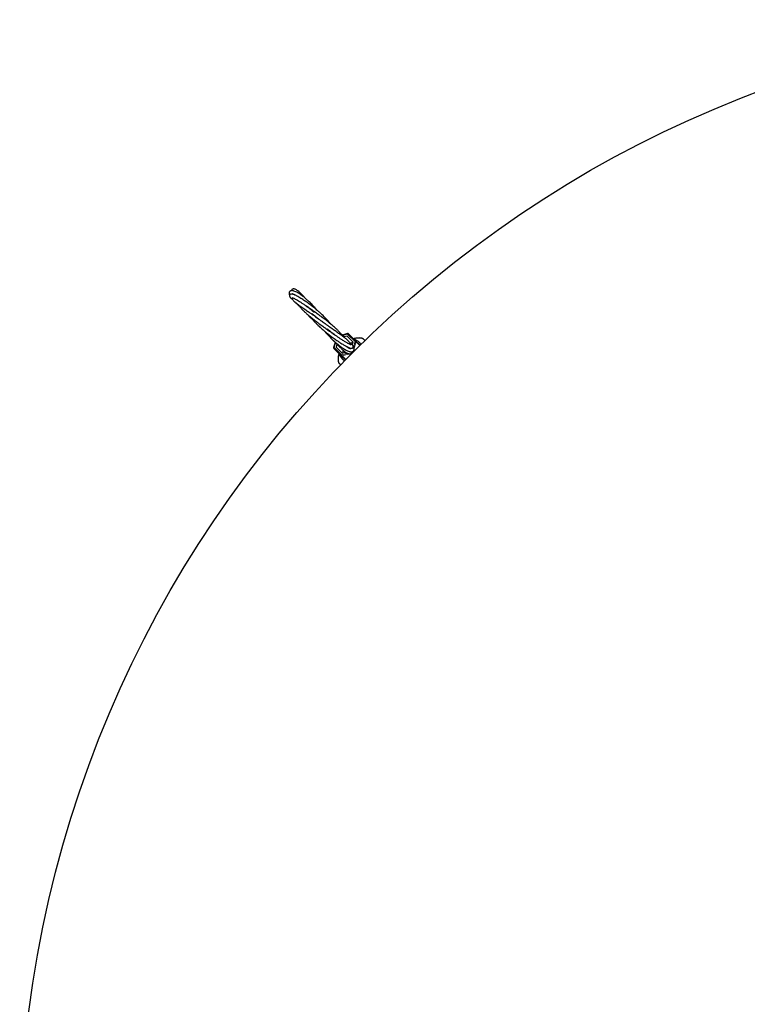
# Model space of a CAD drawing. Units: millimetres. Extents: x 0 to 420, y -170 to 297.
# Drawn here: x 58 to 92, y -110 to -64 of the extents above; entities that cross this region are included whole.
import ezdxf

# ---------------------------------------------------------------- set-up
doc = ezdxf.new("R2010")
doc.units = ezdxf.units.MM

msp = doc.modelspace()

# ---------------------------------------------------------------- linework, layer by layer
at = {"color": 7, "linetype": 'Continuous', "lineweight": 25}
for p, q in [((70.6567298, -77.2268927), (70.6879768, -77.2643001)), ((70.7727308, -77.353529), (70.8198753, -77.4015032)), ((73.2359301, -78.8290727), (72.9952838, -78.8985131)), ((73.2134146, -78.9470365), (73.0767502, -78.9864721)), ((73.4945097, -79.2281316), (73.2134146, -78.9470365)), ((73.2753042, -78.8392204), (73.6188648, -79.182781)), ((73.5445796, -79.0631757), (73.5078343, -79.0717505)), ((73.5472826, -79.1111865), (73.5472098, -79.1110913)), ((73.5705271, -79.0495905), (73.5508564, -79.0692612)), ((72.6553871, -79.2393645), (72.586334, -79.4786688)), ((72.9400423, -79.8616035), (72.5964817, -79.5180429)), ((72.7425542, -79.3235753), (72.7042978, -79.4561534)), ((72.7042978, -79.4561534), (72.9853928, -79.7372484)), ((73.4911278, -79.2398517), (73.3546365, -79.2792373)), ((73.4552917, -79.364042), (73.45608, -79.3613098)), ((73.456445, -79.3600452), (73.4945097, -79.2281316)), ((73.6188648, -79.182781), (73.8124862, -79.3764025)), ((73.8324852, -79.3002348), (73.8562388, -79.3411986)), ((74.0415033, -79.1528712), (74.0396117, -79.1509796)), ((72.8236537, -79.745215), (72.8075949, -79.8402736)), ((73.1336637, -80.055225), (72.9400423, -79.8616035)), ((72.9853928, -79.7372484), (73.1162687, -79.6994832)), ((73.0329236, -79.6097641), (72.9971129, -79.7338665)), ((72.9101325, -80.2842421), (72.9082269, -80.2823365)), ((73.0951325, -80.0983115), (73.0574963, -80.0752241))]:
    msp.add_line(p, q, dxfattribs=at)
at = {"color": 8, "linetype": 'Continuous', "lineweight": 18}
for p, q in [((73.2387504, -78.8592352), (73.0197484, -78.9224299)), ((73.582311, -79.2027958), (73.2387504, -78.8592352)), ((72.6794614, -79.2632834), (72.6164964, -79.4814891)), ((72.6164964, -79.4814891), (72.960057, -79.8250498)), ((73.5123923, -79.4450996), (73.582311, -79.2027958)), ((73.6281473, -79.2203478), (73.5329958, -79.5500962)), ((73.7982182, -79.3904187), (73.6281473, -79.2203478)), ((73.7201773, -79.187927), (73.8324851, -79.3002348)), ((74.0308538, -79.1508731), (74.03084, -79.1508593)), ((73.0574963, -80.0752241), (72.9451885, -79.9629163)), ((72.960057, -79.8250498), (73.198484, -79.7562498)), ((73.3252979, -79.7705577), (72.977609, -79.870886)), ((72.977609, -79.870886), (73.14768, -80.0409569)), ((73.4517425, -79.7340711), (73.411279, -79.7457471)), ((73.5087047, -79.634277), (73.4913323, -79.6944812))]:
    msp.add_line(p, q, dxfattribs=at)
at = {"color": 8, "linetype": 'Continuous', "lineweight": 18, "flags": 128}
for points in [[(71.1500833, -77.055745), (71.1451232, -77.0479805), (71.1419856, -77.0442356)], [(70.8198522, -77.4014812), (70.8354452, -77.4119016), (70.8474827, -77.4157995)], [(73.2753042, -78.8392204), (73.2731474, -78.8381506), (73.2699866, -78.8382088), (73.2659431, -78.8393929), (73.2611725, -78.8416573), (73.255858, -78.8449149), (73.2502038, -78.8490407), (73.2444273, -78.8538761), (73.2387504, -78.8592352)], [(72.6164964, -79.4814891), (72.6111373, -79.487166), (72.606302, -79.4929426), (72.6021762, -79.4985967), (72.5989185, -79.5039112), (72.5966541, -79.5086819), (72.5954701, -79.5127253), (72.5954119, -79.5158862), (72.5964817, -79.5180429)], [(73.6188648, -79.182781), (73.616708, -79.1817112), (73.6135472, -79.1817694), (73.6095037, -79.1829535), (73.6047331, -79.1852179), (73.5994186, -79.1884756), (73.5937644, -79.1926013), (73.5879879, -79.1974367), (73.582311, -79.2027958)], [(72.960057, -79.8250498), (72.954698, -79.8307266), (72.9498626, -79.8365032), (72.9457368, -79.8421573), (72.9424791, -79.8474718), (72.9402148, -79.8522425), (72.9390307, -79.8562859), (72.9389725, -79.8594468), (72.9400423, -79.8616035)]]:
    msp.add_lwpolyline(points, dxfattribs=at)
at = {"color": 7, "linetype": 'Continuous', "lineweight": 25, "flags": 128}
msp.add_lwpolyline([(72.7958623, -80.0418341), (72.7949749, -80.0402499), (72.7949743, -80.0402402)], dxfattribs=at)
at = {"color": 7, "linetype": 'Continuous', "lineweight": 25}
msp.add_circle((110.8067702, -117.0495089), 52.8, dxfattribs=at)
at = {"color": 8, "linetype": 'Continuous', "lineweight": 18}
for centre, radius, start, end in [((73.2908061, -78.8391547), 0.0557945, 169.58960242, 201.09415323), ((73.5696477, -79.0889417), 0.0315535, 225.39888723, 263.25142956), ((72.5977958, -79.5187873), 0.0417237, 63.37162888, 105.94461548), ((73.3982384, -79.4151941), 0.0799945, 50.49143162, 116.36929119), ((73.4548997, -79.5658763), 0.0799888, 353.57037426, 72.04514902), ((73.555057, -79.3425943), 0.1424303, 59.12511149, 78.9684238), ((73.5917602, -79.2094085), 0.0379958, 343.26737095, 44.49131387), ((74.0351289, -79.1583286), 0.008613, 58.74490532, 119.8645439), ((74.0351425, -79.158343), 0.0086136, 58.74464535, 119.86127428), ((72.848063, -79.8118148), 0.0298353, 2.46304974, 44.3239862), ((72.9666698, -79.834499), 0.0379958, 225.50868613, 286.73262905), ((73.0998555, -79.7977957), 0.1424303, 191.0315762, 210.87488851), ((73.1938777, -79.6640474), 0.0799937, 230.750909, 289.46563785), ((73.3527099, -79.6903004), 0.0800042, 294.62010283, 9.17293707), ((73.5342584, -79.6857568), 0.0871883, 201.2756021, 208.89347267), ((73.4344023, -79.7949266), 0.1070547, 61.70594254, 70.26478197), ((72.9155487, -80.2779668), 0.0085266, 149.60237351, 210.82837163)]:
    msp.add_arc(centre, radius, start, end, dxfattribs=at)
at = {"color": 7, "linetype": 'Continuous', "lineweight": 25}
for centre, radius, start, end in [((73.2470199, -78.8675047), 0.04, 45, 106.09590958), ((73.9633011, -79.104325), 0.0209822, 46.95440395, 93.90439433), ((72.624766, -79.4897587), 0.04, 163.90409042, 225), ((73.422118, -79.5982947), 0.5071892, 35.99183445, 54.00824582), ((73.3555559, -79.6648567), 0.5071892, 215.99179532, 234.00820468), ((72.8624239, -80.2058772), 0.0216855, 178.63530785, 223.41942462)]:
    msp.add_arc(centre, radius, start, end, dxfattribs=at)
for points, knots in [([(71.8093556, -77.7393143), (71.7872641, -77.7130982), (71.7431151, -77.6607063), (71.6760028, -77.5857449), (71.6044902, -77.5086181), (71.5296489, -77.4316269), (71.45706, -77.3605849), (71.3917445, -77.2993661), (71.3273042, -77.2412584), (71.2534742, -77.177666), (71.1803185, -77.1183688), (71.1141977, -77.067809), (71.0547665, -77.0246168), (70.9903035, -76.9806129), (70.9141581, -76.9329996), (70.8291428, -76.8868499), (70.751707, -76.8549667), (70.6883006, -76.8391049), (70.6409756, -76.8356634), (70.6045708, -76.8409052), (70.5786925, -76.8513787), (70.5612088, -76.8629047), (70.5452208, -76.878381), (70.5331533, -76.8950616), (70.5218982, -76.9196743), (70.516157, -76.9495799), (70.5185533, -76.9883508), (70.5268385, -77.0241842), (70.5396834, -77.0492007), (70.5428913, -77.0554484)], [0, 0, 0, 0, 0.0361556475, 0.0722556353, 0.1075930005, 0.1499927964, 0.1906147073, 0.2223967307, 0.2540086687, 0.2942214979, 0.3427843452, 0.3764245968, 0.4087276392, 0.4489777781, 0.4963517097, 0.5593886497, 0.6260457744, 0.6725712596, 0.7189974715, 0.7577386642, 0.7878433045, 0.8092799678, 0.8238023407, 0.8407769815, 0.8616827807, 0.8910760706, 0.9316169379, 0.9829218669, 1, 1, 1, 1]), ([(71.2544185, -77.1792551), (71.2338013, -77.1543836), (71.1975388, -77.1106384), (71.1407459, -77.0467779), (71.0785039, -76.9807735), (71.0035696, -76.9087748), (70.9321433, -76.8489898), (70.865849, -76.8036542), (70.8078282, -76.7737616), (70.7540088, -76.7575996), (70.7089281, -76.7567781), (70.6756192, -76.7673277), (70.6499433, -76.7846099), (70.6279673, -76.8115762), (70.619752, -76.8283434), (70.6175675, -76.8394902), (70.6173519, -76.8405904)], [0, 0, 0, 0, 0.0762493129, 0.1341104499, 0.2144732869, 0.3136499012, 0.4293145342, 0.5182386257, 0.6079134852, 0.6982730446, 0.7847706839, 0.8524690359, 0.8997881557, 0.9384351893, 0.9939233478, 1, 1, 1, 1]), ([(72.4635415, -78.3974913), (72.4424005, -78.3716377), (72.3991746, -78.3187762), (72.3346377, -78.2455233), (72.2751885, -78.1804995), (72.2119348, -78.1136783), (72.139006, -78.0396052), (72.0600104, -77.9631184), (71.990822, -77.8986461), (71.9277193, -77.8414995), (71.8514584, -77.774338), (71.7631838, -77.6995014), (71.6707176, -77.624264), (71.5802456, -77.5530894), (71.485245, -77.4809318), (71.3912614, -77.4123853), (71.3070376, -77.3531861), (71.2285529, -77.2997263), (71.1485299, -77.2471022), (71.0590197, -77.1907055), (70.9711981, -77.1382864), (70.8975209, -77.0971207), (70.8371158, -77.0653831), (70.7758057, -77.0356219), (70.7177063, -77.0118827), (70.6716763, -76.9982235), (70.6410528, -76.9931245), (70.6194745, -76.9930891), (70.6048444, -76.9953258), (70.5893312, -77.0005308), (70.5713445, -77.010559), (70.5499809, -77.0316966), (70.5354051, -77.0710176), (70.5396049, -77.0987541), (70.5522576, -77.1297113), (70.5739884, -77.157647), (70.6001255, -77.1833437), (70.6328002, -77.2098081), (70.6595347, -77.2299544), (70.6760464, -77.2409456), (70.6761537, -77.2410169)], [0, 0, 0, 0, 0.0272919224, 0.0558023581, 0.0775143113, 0.0963170006, 0.1272232229, 0.1574083708, 0.1799926824, 0.1989308491, 0.2219242317, 0.2571084233, 0.2872260861, 0.3141486603, 0.3476846277, 0.3833536994, 0.4113069034, 0.4372911684, 0.4695031616, 0.5028843008, 0.5456877935, 0.5843905101, 0.6100496884, 0.644015776, 0.6881509211, 0.7216350369, 0.7486152583, 0.7691562622, 0.7833375048, 0.7923905908, 0.8024233741, 0.8146916223, 0.8308298981, 0.8559876635, 0.8848679949, 0.9113968091, 0.9357219269, 0.9671199959, 0.9997864337, 1, 1, 1, 1]), ([(70.6557098, -77.148796), (70.6555464, -77.1491372), (70.6542178, -77.1519127), (70.6657655, -77.1575955), (70.6934818, -77.1712118), (70.7395835, -77.1929223), (70.8077738, -77.2277657), (70.8966847, -77.2773229), (71.0027818, -77.3414539), (71.0947169, -77.4006401), (71.1707397, -77.4516759), (71.2327326, -77.4944189), (71.2991519, -77.5415266), (71.3754444, -77.5972108), (71.4662303, -77.6657886), (71.5695841, -77.7465982), (71.6424016, -77.8073584), (71.6779956, -77.8370587)], [0, 0, 0, 0, 0.0102790803, 0.0836195525, 0.1604370392, 0.2392848996, 0.3200115918, 0.4236990009, 0.5149972665, 0.6015781728, 0.6456801191, 0.690996803, 0.7398295944, 0.7894643395, 0.8522105293, 0.9277588156, 1, 1, 1, 1]), ([(70.8074057, -77.0515045), (70.7960766, -77.0443716), (70.7496141, -77.0151186), (70.6989073, -76.9941138), (70.660746, -76.9827174), (70.6591162, -76.9919452), (70.6588806, -76.9932796)], [0, 0, 0, 0, 0.1277012277, 0.5237210968, 0.9311258473, 1, 1, 1, 1]), ([(70.6678195, -77.1538878), (70.6667546, -77.1564892), (70.6632442, -77.1650645), (70.6603789, -77.1911968), (70.6668772, -77.2313836), (70.6887964, -77.269023), (70.7177, -77.3033222), (70.7543713, -77.3389305), (70.8062234, -77.3827607), (70.8690018, -77.431103), (70.9391586, -77.4826816), (71.01559, -77.5372162), (71.1048075, -77.5997425), (71.1986, -77.6648953), (71.2877393, -77.7266478), (71.371319, -77.7846427), (71.4613391, -77.8473355), (71.5638265, -77.9192004), (71.6629019, -77.9894055), (71.7511945, -78.0527073), (71.8229254, -78.104534), (71.8710205, -78.1399861), (71.8914992, -78.1550814)], [0, 0, 0, 0, 0.0080906305, 0.0266697832, 0.0713755391, 0.1346783975, 0.1950989337, 0.2510790247, 0.3208765754, 0.3908541035, 0.4446674764, 0.5061909382, 0.5689017255, 0.6304440797, 0.6849107039, 0.727567731, 0.7729097512, 0.8332455984, 0.8906678695, 0.9266234417, 0.9687566113, 1, 1, 1, 1]), ([(71.1419616, -77.0442094), (71.125987, -77.0270797), (71.1071169, -77.0068451), (71.0894349, -76.992581), (71.0867218, -76.9903922)], [0, 0, 0, 0, 0.8465556821, 1, 1, 1, 1]), ([(71.2066784, -77.1223925), (71.2035812, -77.1180962), (71.1836198, -77.0904068), (71.1610497, -77.0653772), (71.1419817, -77.0442313)], [0, 0, 0, 0, 0.1551623807, 1, 1, 1, 1]), ([(70.8198789, -77.4015066), (70.8562234, -77.4352159), (70.9125146, -77.4874254), (70.9718147, -77.534731), (70.9928276, -77.5514936)], [0, 0, 0, 0, 0.6456520186, 1, 1, 1, 1]), ([(70.9487535, -77.4892702), (70.9593033, -77.5052086), (70.994977, -77.5591037), (71.0715558, -77.6519391), (71.1742264, -77.7603582), (71.2820533, -77.8625893), (71.3834477, -77.9524422), (71.475251, -78.0295625), (71.553049, -78.0928889), (71.6265528, -78.1514276), (71.7062957, -78.2134814), (71.7781638, -78.2683398), (71.8410935, -78.3157629), (71.9099995, -78.3671283), (71.9927292, -78.4280209), (72.0788055, -78.4906105), (72.1560312, -78.5462556), (72.2292246, -78.5986436), (72.3064624, -78.6536071), (72.383009, -78.7078216), (72.448941, -78.7544033), (72.5049292, -78.7939176), (72.5665211, -78.8374023), (72.6139094, -78.8708124), (72.6411932, -78.8901932), (72.6428846, -78.8913947)], [0, 0, 0, 0, 0.0389418793, 0.1316803491, 0.2234052967, 0.2856235613, 0.3556808529, 0.4136112977, 0.44477979, 0.4847650966, 0.5317216917, 0.5689052844, 0.5939846704, 0.6260354435, 0.6710306495, 0.7153539564, 0.751634167, 0.7837811397, 0.8227097448, 0.8659425472, 0.8987404555, 0.9235706405, 0.9530704495, 0.9970906464, 1, 1, 1, 1]), ([(70.9742617, -77.5364112), (70.9883436, -77.5538815), (71.0203192, -77.5935508), (71.0554841, -77.631845), (71.0751626, -77.6532746)], [0, 0, 0, 0, 0.440396013, 1, 1, 1, 1]), ([(73.0391095, -78.9816251), (73.0390555, -78.9815373), (73.0263629, -78.9608808), (72.9932069, -78.9185874), (72.9419814, -78.8538385), (72.8790166, -78.7823506), (72.8026291, -78.702035), (72.7157999, -78.6178089), (72.6302146, -78.5398161), (72.5514823, -78.4710822), (72.4749309, -78.4064879), (72.3959497, -78.3418346), (72.3152973, -78.2775651), (72.232772, -78.2132657), (72.1469907, -78.1477643), (72.0531218, -78.0774012), (71.9589004, -78.008045), (71.8699618, -77.9435372), (71.7872103, -77.8841502), (71.6941569, -77.8179838), (71.5951511, -77.748306), (71.4998701, -77.6817477), (71.4115901, -77.6202885), (71.3489117, -77.5767785), (71.3143446, -77.5526926), (71.3093324, -77.5492002)], [0, 0, 0, 0, 0.00020962, 0.0493106508, 0.095272947, 0.1444277072, 0.2051005426, 0.2688008314, 0.3210543487, 0.3631378748, 0.4055539104, 0.4487831074, 0.4901967091, 0.5309784362, 0.5741289788, 0.6180502741, 0.6688971012, 0.7113581339, 0.7475445309, 0.7898965015, 0.8487326475, 0.8966485667, 0.937694088, 0.990965733, 1, 1, 1, 1]), ([(71.3797202, -77.9481099), (71.3875903, -77.9575687), (71.4077574, -77.9818067), (71.4442408, -78.0227512), (71.4943218, -78.0769553), (71.5540538, -78.1373619), (71.6099009, -78.1905637), (71.6443457, -78.2209364), (71.6559672, -78.2311841)], [0, 0, 0, 0, 0.0940298807, 0.2409530638, 0.4169501889, 0.6512983049, 0.8823491881, 1, 1, 1, 1]), ([(71.499182, -78.04888), (71.5001097, -78.0500535), (71.5139248, -78.0675293), (71.5509661, -78.1120838), (71.6114671, -78.1827916), (71.6797041, -78.258112), (71.7407723, -78.3226627), (71.8009794, -78.3841961), (71.8701146, -78.4523756), (71.9570955, -78.5346116), (72.0498218, -78.6184857), (72.136157, -78.6933206), (72.2181349, -78.7621093), (72.3014458, -78.8299671), (72.3908206, -78.9003526), (72.4789445, -78.9675299), (72.5677081, -79.0331819), (72.6534778, -79.0946393), (72.7308356, -79.1483985), (72.7963314, -79.1927656), (72.8616101, -79.2359153), (72.933553, -79.2821656), (73.0079154, -79.3283405), (73.0787776, -79.3706551), (73.1398875, -79.4056135), (73.1983618, -79.4375953), (73.2594804, -79.4687738), (73.3240943, -79.4971767), (73.375726, -79.5133856), (73.4117809, -79.5185929), (73.4343968, -79.5173834), (73.4502806, -79.5129283), (73.46134, -79.5068159), (73.4674971, -79.5022007), (73.471522, -79.4986916), (73.4751683, -79.4951337), (73.4791431, -79.490681), (73.4821014, -79.4867795), (73.4840297, -79.4839401), (73.485411, -79.4818216), (73.488062, -79.477455), (73.4934072, -79.4669841), (73.4983991, -79.4497651), (73.49796, -79.4231919), (73.4848988, -79.3883805), (73.4618746, -79.3659167), (73.4490858, -79.3534392)], [0, 0, 0, 0, 0.0013590681, 0.0202394774, 0.0512470614, 0.0831824286, 0.1073431172, 0.1262459079, 0.1550539162, 0.1874182749, 0.2239450624, 0.2564074068, 0.279876789, 0.3109114547, 0.3442627011, 0.3740983308, 0.4046329403, 0.4398901141, 0.4680412876, 0.4920275905, 0.5160861634, 0.5463171382, 0.5820679834, 0.6152218234, 0.6484396518, 0.6785385, 0.7147948539, 0.7575758353, 0.8068264252, 0.8362459344, 0.8598038367, 0.8775648304, 0.8896124981, 0.893544698, 0.8951476727, 0.8967382226, 0.8984109045, 0.9002101612, 0.9006868482, 0.9012016918, 0.902423252, 0.9060153708, 0.9186216301, 0.9386479716, 0.9659221514, 1, 1, 1, 1]), ([(73.3636461, -79.3448948), (73.3633503, -79.3322432), (73.3628149, -79.3093498), (73.3519431, -79.2798592), (73.339107, -79.2540322), (73.3158756, -79.2202406), (73.2787001, -79.1787913), (73.2289436, -79.1320201), (73.1709527, -79.0830778), (73.1093823, -79.0345441), (73.0461962, -78.9866318), (72.9757607, -78.9346749), (72.8989012, -78.8791894), (72.8176841, -78.8212834), (72.739327, -78.7658498), (72.6613007, -78.7108475), (72.5871511, -78.658638), (72.5098138, -78.604125), (72.4338827, -78.5504449), (72.3658653, -78.5021354), (72.3097344, -78.4620881), (72.2536624, -78.421915), (72.1852894, -78.3726413), (72.1079647, -78.3164073), (72.0339516, -78.261972), (71.9709559, -78.2151318), (71.8961539, -78.1589536), (71.7971372, -78.0832871), (71.679717, -77.9916062), (71.6070366, -77.931043), (71.5735354, -77.903127)], [0, 0, 0, 0, 0.0296319281, 0.0536197985, 0.0824963454, 0.1220961633, 0.1698633729, 0.2236573321, 0.2754017309, 0.3183501564, 0.3556721785, 0.3957434626, 0.4399913448, 0.4774739086, 0.5167456128, 0.549672155, 0.5817951074, 0.6126806134, 0.6470684616, 0.6752777669, 0.6950591323, 0.7144549327, 0.7422925448, 0.7764473687, 0.806382607, 0.8306630677, 0.8522885661, 0.8972713584, 0.9526483281, 1, 1, 1, 1]), ([(73.3888153, -79.3621379), (73.3889327, -79.3612944), (73.3894403, -79.3576471), (73.3716122, -79.3492268), (73.3419656, -79.3335652), (73.307028, -79.3159485), (73.2721324, -79.2977463), (73.2334231, -79.2768562), (73.1866627, -79.250633), (73.1265756, -79.2155449), (73.0564322, -79.1728441), (72.9701549, -79.1182797), (72.8728313, -79.0540939), (72.7787551, -78.9892224), (72.7056083, -78.9371845), (72.6495144, -78.8964278), (72.5872437, -78.850313), (72.5078416, -78.7899661), (72.410198, -78.7137851), (72.3391477, -78.6546827), (72.3043022, -78.625697)], [0, 0, 0, 0, 0.0241326998, 0.1043451413, 0.1739601579, 0.230582879, 0.2736922241, 0.3115514703, 0.3596292991, 0.4183388245, 0.4808720973, 0.5409122343, 0.6254091651, 0.6982352829, 0.7397227674, 0.7755196255, 0.8106341205, 0.8625440108, 0.9325869324, 1, 1, 1, 1]), ([(72.1555285, -78.709324), (72.1673965, -78.7235818), (72.2049472, -78.7686942), (72.263784, -78.8353723), (72.3295897, -78.9075538), (72.3925932, -78.9740871), (72.4772128, -79.0601151), (72.5792072, -79.1578321), (72.6963739, -79.2624727), (72.8000783, -79.3485068), (72.8878976, -79.4163947), (72.9570798, -79.4668074), (73.0225296, -79.5118335), (73.091869, -79.5562776), (73.165302, -79.5989672), (73.2388913, -79.6359622), (73.3077028, -79.663281), (73.3657283, -79.6783886), (73.412465, -79.6816603), (73.4446051, -79.6772347), (73.4738607, -79.6662549), (73.5004869, -79.6484195), (73.5253817, -79.6174584), (73.5312126, -79.5898491), (73.5343873, -79.5748172)], [0, 0, 0, 0, 0.0210941297, 0.0667431025, 0.1017696249, 0.133721044, 0.1733637472, 0.2436248753, 0.3038519207, 0.3724674444, 0.4237841622, 0.4626750698, 0.5023023216, 0.5508347224, 0.605080431, 0.6627835619, 0.723969657, 0.7836397668, 0.8328599033, 0.8713900897, 0.8918357178, 0.9203709616, 0.956646123, 1, 1, 1, 1]), ([(73.1207706, -79.0438988), (73.1130611, -79.0329247), (73.0919391, -79.0028588), (73.0580799, -78.9629534), (73.0230475, -78.9253), (72.9942267, -78.8971341), (72.9686126, -78.8739694), (72.9481481, -78.8564285), (72.9357948, -78.8466668), (72.9321722, -78.8438042)], [0, 0, 0, 0, 0.1402629297, 0.3842812521, 0.5697265832, 0.7051156121, 0.8298314496, 0.9500979104, 1, 1, 1, 1]), ([(73.7985125, -79.0389392), (73.7615769, -79.0395339), (73.6818665, -79.0408174), (73.5955643, -79.049042), (73.550016, -79.063465), (73.545136, -79.0650103)], [0, 0, 0, 0, 0.4353386161, 0.9395022867, 1, 1, 1, 1]), ([(73.5717698, -79.1265659), (73.5686331, -79.1271258), (73.5645901, -79.1278474), (73.5624606, -79.1263683), (73.5620456, -79.1259613), (73.5620185, -79.1259347)], [0, 0, 0, 0, 0.7638463913, 0.9845563581, 1, 1, 1, 1]), ([(73.6046315, -79.0836949), (73.5950994, -79.0741628), (73.5758604, -79.0549238), (73.5723156, -79.051379), (73.5705271, -79.0495905)], [0, 0, 0, 0, 0.4954579635, 1, 1, 1, 1]), ([(73.5717698, -79.1265659), (73.572977, -79.1262938), (73.5756366, -79.1256944), (73.5832855, -79.1259294), (73.5975072, -79.1281174), (73.6267928, -79.1361979), (73.6707367, -79.1548151), (73.7024194, -79.1760341), (73.7201773, -79.1879271)], [0, 0, 0, 0, 0.0400650823, 0.0882672998, 0.1676120375, 0.3078707639, 0.612068274, 1, 1, 1, 1]), ([(73.9769072, -79.0891521), (73.9730708, -79.0854089), (73.9622568, -79.0748575), (73.9371056, -79.0617381), (73.9011847, -79.0489268), (73.8564343, -79.0405044), (73.8195369, -79.0371078), (73.7988845, -79.0378459), (73.7951585, -79.0379791)], [0, 0, 0, 0, 0.089751889, 0.252992324, 0.4487425436, 0.6772065493, 0.9417629567, 1, 1, 1, 1]), ([(73.9776231, -79.088991), (73.9813018, -79.0926697), (73.9995323, -79.1109002), (74.0218129, -79.1331808), (74.0395977, -79.1509656)], [0, 0, 0, 0, 0.2017846403, 1, 1, 1, 1]), ([(72.5644157, -79.1421945), (72.566334, -79.1444013), (72.5818787, -79.1622841), (72.6145649, -79.1974013), (72.6665027, -79.2513721), (72.7327001, -79.3160656), (72.7836314, -79.361057), (72.8124268, -79.3864941)], [0, 0, 0, 0, 0.025342462, 0.2053603332, 0.4136344959, 0.6684823565, 1, 1, 1, 1]), ([(72.7293148, -79.2884801), (72.7385328, -79.299765), (72.7632848, -79.330067), (72.8087651, -79.3830355), (72.8682669, -79.4493115), (72.9249675, -79.5082813), (72.9706181, -79.5529339), (73.0030629, -79.5832813), (73.0387902, -79.6152656), (73.0874367, -79.6557056), (73.1528762, -79.7032332), (73.2206833, -79.7419514), (73.2843919, -79.7662022), (73.340996, -79.7762939), (73.3704607, -79.7676192), (73.3860329, -79.7630345)], [0, 0, 0, 0, 0.0347144717, 0.0932149211, 0.1721793391, 0.2630651627, 0.3176417934, 0.3586829167, 0.3998245542, 0.4655836004, 0.5573015064, 0.6761314724, 0.7711301507, 0.879041264, 1, 1, 1, 1]), ([(73.1652252, -79.4192196), (73.201686, -79.4427253), (73.2761884, -79.4907558), (73.348822, -79.5259616), (73.3924812, -79.5371794), (73.392848, -79.5228369), (73.3930249, -79.5159176)], [0, 0, 0, 0, 0.2518821822, 0.5146837988, 0.7658684594, 1, 1, 1, 1]), ([(73.399288, -79.3053983), (73.396272, -79.3023184), (73.3826995, -79.2884588), (73.3641536, -79.2819223), (73.3497289, -79.2768384)], [0, 0, 0, 0, 0.2222186228, 1, 1, 1, 1]), ([(73.4532451, -79.3563864), (73.4525516, -79.3554208), (73.4455147, -79.3456231), (73.4269714, -79.3267329), (73.3947264, -79.300941), (73.3675827, -79.2830753), (73.350856, -79.2779582), (73.3501811, -79.2777518)], [0, 0, 0, 0, 0.0273790352, 0.277816525, 0.5971380103, 0.9837433522, 1, 1, 1, 1]), ([(73.4432282, -79.3490539), (73.4383802, -79.3425425), (73.4161411, -79.3126729), (73.3810589, -79.2976569), (73.3536243, -79.2859144)], [0, 0, 0, 0, 0.2179949315, 1, 1, 1, 1]), ([(73.4490831, -79.3534369), (73.4260159, -79.3359037), (73.3985538, -79.3150297), (73.3657281, -79.3082628), (73.3604747, -79.3071799)], [0, 0, 0, 0, 0.8399601337, 1, 1, 1, 1]), ([(73.5343626, -79.5750339), (73.534807, -79.546963), (73.5356401, -79.4943423), (73.5077592, -79.4245462), (73.4762084, -79.3773087), (73.4520732, -79.3569074), (73.4441773, -79.350233)], [0, 0, 0, 0, 0.3346863916, 0.6273903805, 0.8780995437, 1, 1, 1, 1]), ([(72.7951166, -80.0402317), (72.7951385, -80.0431877), (72.7952968, -80.0645317), (72.7989681, -80.1028589), (72.8086783, -80.1508237), (72.8233684, -80.1880026), (72.8359195, -80.2107969), (72.8453385, -80.2187464), (72.8470904, -80.220225)], [0, 0, 0, 0, 0.04620504432, 0.33363089253, 0.58143850281, 0.78994736224, 0.96093141931, 1, 1, 1, 1]), ([(72.8088793, -79.8406123), (72.8078145, -79.8443679), (72.7982308, -79.8781702), (72.7959015, -79.9468764), (72.7958755, -80.0099524), (72.7958623, -80.0418341)], [0, 0, 0, 0, 0.0582175347, 0.5239775111, 1, 1, 1, 1]), ([(72.9451885, -79.9629163), (72.9305198, -79.9406916), (72.908495, -79.9073217), (72.8914736, -79.8615111), (72.886605, -79.8379852), (72.8861757, -79.8267592), (72.8869453, -79.8221281), (72.8877933, -79.8204611), (72.8879772, -79.8200995)], [0, 0, 0, 0, 0.4998540234, 0.7505194079, 0.8765346805, 0.930529658, 0.9849317317, 1, 1, 1, 1]), ([(72.8895512, -79.8111125), (72.8895705, -79.8111323), (72.8900404, -79.8116168), (72.8908273, -79.8136087), (72.8890843, -79.8175781), (72.8879772, -79.8200995)], [0, 0, 0, 0, 0.0153238646, 0.3745301614, 1, 1, 1, 1]), ([(73.0672967, -79.6382967), (73.0697757, -79.6418129), (73.0856628, -79.6643473), (73.1129044, -79.6974554), (73.1326885, -79.7160507), (73.143282, -79.7260077)], [0, 0, 0, 0, 0.079093874, 0.5068945545, 1, 1, 1, 1]), ([(73.1432684, -79.7259966), (73.1658252, -79.7405856), (73.2081067, -79.767932), (73.2731492, -79.779138), (73.3097862, -79.7725639), (73.3230347, -79.7701866)], [0, 0, 0, 0, 0.42198050746, 0.79097824863, 1, 1, 1, 1]), ([(73.3856606, -79.7632039), (73.4089262, -79.7494834), (73.4525365, -79.723765), (73.490946, -79.676446), (73.5019234, -79.6466246), (73.5045114, -79.6395941)], [0, 0, 0, 0, 0.4663741099, 0.8741968463, 1, 1, 1, 1]), ([(72.9082269, -80.2823365), (72.9023682, -80.2764778), (72.8797064, -80.253816), (72.8607377, -80.2348473), (72.8466728, -80.2207824)], [0, 0, 0, 0, 0.2585254647, 1, 1, 1, 1])]:
    msp.add_open_spline(points, degree=3, knots=knots, dxfattribs=at)
at = {"color": 8, "linetype": 'Continuous', "lineweight": 18}
for points, knots in [([(73.5438886, -79.1078048), (73.5443036, -79.1079121), (73.5488696, -79.1090921), (73.5571817, -79.1130622), (73.563071, -79.1172398), (73.5656224, -79.1199406), (73.5659398, -79.1202765)], [0, 0, 0, 0, 0.0350097609, 0.38521294, 0.923530908, 1, 1, 1, 1]), ([(73.5659398, -79.1202765), (73.5662083, -79.1205684), (73.5680653, -79.1225863), (73.570062, -79.1247313), (73.5717698, -79.1265659)], [0, 0, 0, 0, 0.1446422944, 1, 1, 1, 1]), ([(73.9618724, -79.0833916), (73.9552513, -79.0782742), (73.9392734, -79.0659249), (73.8959058, -79.0496864), (73.8466477, -79.0405617), (73.8112608, -79.0393689), (73.7985125, -79.0389392)], [0, 0, 0, 0, 0.1679952469, 0.40540621739, 0.78579454377, 1, 1, 1, 1]), ([(74.03084, -79.1508593), (74.0112371, -79.131483), (73.9867104, -79.1072399), (73.9660249, -79.0873786), (73.9618724, -79.0833916)], [0, 0, 0, 0, 0.7992528307, 1, 1, 1, 1]), ([(72.7958623, -80.0418341), (72.797836, -80.0702927), (72.8007262, -80.1119652), (72.8157661, -80.163692), (72.8286252, -80.1911876), (72.8381099, -80.2022797), (72.8407445, -80.2053608)], [0, 0, 0, 0, 0.4709261647, 0.6895849153, 0.9137756766, 1, 1, 1, 1]), ([(72.8778707, -79.8105326), (72.8755072, -79.8079878), (72.8726163, -79.8048753), (72.8682967, -79.7971432), (72.8657928, -79.7920018), (72.8645329, -79.7867006), (72.8643438, -79.7859051)], [0, 0, 0, 0, 0.4667860345, 0.5709176564, 0.9356142106, 1, 1, 1, 1]), ([(72.8879772, -79.8200995), (72.8860366, -79.818255), (72.8825633, -79.8149537), (72.8793075, -79.8118863), (72.8778707, -79.8105326)], [0, 0, 0, 0, 0.558711606, 1, 1, 1, 1]), ([(72.8407445, -80.2053608), (72.8561399, -80.2211533), (72.8769022, -80.2424513), (72.9017668, -80.2672436), (72.9081942, -80.2736524)], [0, 0, 0, 0, 0.7415026273, 1, 1, 1, 1])]:
    msp.add_open_spline(points, degree=3, knots=knots, dxfattribs=at)

doc.saveas('drawing.dxf')
